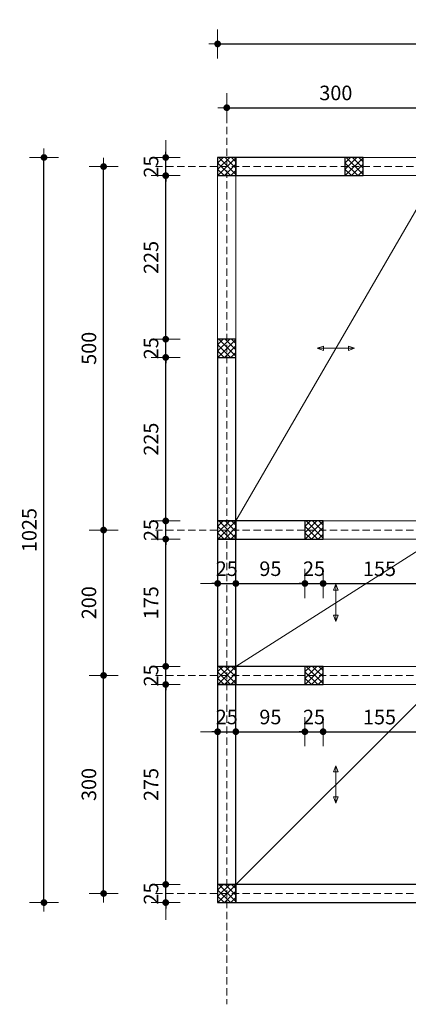
# Model space of a CAD drawing. Units: centimetres. Extents: x -1062 to 43848, y -28020 to -2513.
# Drawn here: x 32372 to 32906, y -24125 to -22771 of the extents above; entities that cross this region are included whole.
import ezdxf

# ---------------------------------------------------------------- set-up
doc = ezdxf.new("R2010")
doc.units = ezdxf.units.CM
doc.header["$MEASUREMENT"] = 0
doc.linetypes.add('DASHED', pattern=[0.75, 0.5, -0.25])
doc.layers.add('KOTE', color=1, linetype='Continuous', lineweight=9)
doc.layers.add('OSE', color=7, linetype='DASHED', lineweight=9, true_color=0xcccc00)
doc.styles.add('OZNAKE', font='CALIBRI.TTF')
doc.dimstyles.new('50', dxfattribs={"dimscale": 100, "dimtxt": 0.2, "dimasz": 0.04, "dimexe": 0, "dimexo": 0, "dimgap": 0.1, "dimtad": 1, "dimdec": 1, "dimlfac": -1, "dimrnd": 0.5, "dimzin": 12, "dimdsep": 46, "dimtxsty": 'OZNAKE', "dimblk": 'kota', "dimcen": 0.09, "dimse1": 1, "dimse2": 1, "dimclrd": 1, "dimclrt": 5, "dimadec": 0, "dimazin": 3, "dimtfac": 1, "dimtdec": 1, "dimtix": 1, "dimtmove": 2, "dimatfit": 3, "dimldrblk": 'kota', "dimfxl": 1, "dimtolj": 1, "dimtzin": 0, "dimarcsym": 0})

# ---------------------------------------------------------------- blocks, each defined once
blk = doc.blocks.new('kota')
at = {"layer": 'KOTE'}
for p, q in [((0, 5), (0, -5)), ((3.05, 0), (-5.92, 0))]:
    blk.add_line(p, q, dxfattribs=at)
at = {"layer": 'KOTE', "const_width": 1.15}
blk.add_lwpolyline([(-0.58, 0, 1), (0.58, 0, 1)], format="xyb", close=True, dxfattribs=at)
blk = doc.blocks.new('*D450')
at = {"layer": 'DEFPOINTS', "color": 0, "ltscale": 20, "transparency": 16777216}
for p in [(32656.7, -22873), (32956.7, -22873), (32956.7, -22891.7)]:
    blk.add_point(p, dxfattribs=at)
at = {"layer": 'KOTE', "color": 1, "lineweight": -2, "ltscale": 20, "transparency": 16777216}
blk.add_line((32660.7, -22891.7), (32952.7, -22891.7), dxfattribs=at)
at = {"layer": 'KOTE', "color": 1, "lineweight": -2, "ltscale": 20, "transparency": 16777216, "xscale": 4, "yscale": 4, "zscale": 4, "rotation": 180}
blk.add_blockref('kota', (32656.7, -22891.7), dxfattribs=at)
at = {"layer": 'KOTE', "color": 1, "lineweight": -2, "ltscale": 20, "transparency": 16777216, "xscale": 4, "yscale": 4, "zscale": 4}
blk.add_blockref('kota', (32956.7, -22891.7), dxfattribs=at)
at = {"layer": 'KOTE', "color": 5, "ltscale": 20, "transparency": 16777216, "insert": (32806.7, -22871.4), "char_height": 20, "attachment_point": 5, "style": 'OZNAKE'}
blk.add_mtext('\\A1;300', dxfattribs=at)
blk = doc.blocks.new('*D453')
at = {"layer": 'DEFPOINTS', "color": 0, "ltscale": 20, "transparency": 16777216}
for p in [(32487.4, -23672.7), (32558.6, -23672.7), (32558.6, -23972.7)]:
    blk.add_point(p, dxfattribs=at)
at = {"layer": 'KOTE', "color": 1, "lineweight": -2, "ltscale": 20, "transparency": 16777216}
blk.add_line((32487.4, -23968.7), (32487.4, -23676.7), dxfattribs=at)
at = {"layer": 'KOTE', "color": 1, "lineweight": -2, "ltscale": 20, "transparency": 16777216, "xscale": 4, "yscale": 4, "zscale": 4}
for p, rotation in [((32487.4, -23672.7), 90), ((32487.4, -23972.7), 270)]:
    blk.add_blockref('kota', p, dxfattribs=dict(at, rotation=rotation))
at = {"layer": 'KOTE', "color": 5, "ltscale": 20, "transparency": 16777216, "insert": (32467.2, -23822.7), "char_height": 20, "attachment_point": 5, "rotation": 90, "style": 'OZNAKE'}
blk.add_mtext('\\A1;300', dxfattribs=at)
blk = doc.blocks.new('*D454')
at = {"layer": 'DEFPOINTS', "color": 0, "ltscale": 20, "transparency": 16777216}
for p in [(32487.4, -23472.7), (32558.6, -23472.7), (32558.6, -23672.7)]:
    blk.add_point(p, dxfattribs=at)
at = {"layer": 'KOTE', "color": 1, "lineweight": -2, "ltscale": 20, "transparency": 16777216}
blk.add_line((32487.4, -23668.7), (32487.4, -23476.7), dxfattribs=at)
at = {"layer": 'KOTE', "color": 1, "lineweight": -2, "ltscale": 20, "transparency": 16777216, "xscale": 4, "yscale": 4, "zscale": 4}
for p, rotation in [((32487.4, -23472.7), 90), ((32487.4, -23672.7), 270)]:
    blk.add_blockref('kota', p, dxfattribs=dict(at, rotation=rotation))
at = {"layer": 'KOTE', "color": 5, "ltscale": 20, "transparency": 16777216, "insert": (32467.2, -23572.7), "char_height": 20, "attachment_point": 5, "rotation": 90, "style": 'OZNAKE'}
blk.add_mtext('\\A1;200', dxfattribs=at)
blk = doc.blocks.new('*D455')
at = {"layer": 'DEFPOINTS', "color": 0, "ltscale": 20, "transparency": 16777216}
for p in [(32487.4, -22972.7), (32558.6, -22972.7), (32558.6, -23472.7)]:
    blk.add_point(p, dxfattribs=at)
at = {"layer": 'KOTE', "color": 1, "lineweight": -2, "ltscale": 20, "transparency": 16777216}
blk.add_line((32487.4, -23468.7), (32487.4, -22976.7), dxfattribs=at)
at = {"layer": 'KOTE', "color": 1, "lineweight": -2, "ltscale": 20, "transparency": 16777216, "xscale": 4, "yscale": 4, "zscale": 4}
for p, rotation in [((32487.4, -22972.7), 90), ((32487.4, -23472.7), 270)]:
    blk.add_blockref('kota', p, dxfattribs=dict(at, rotation=rotation))
at = {"layer": 'KOTE', "color": 5, "ltscale": 20, "transparency": 16777216, "insert": (32467.2, -23222.7), "char_height": 20, "attachment_point": 5, "rotation": 90, "style": 'OZNAKE'}
blk.add_mtext('\\A1;500', dxfattribs=at)
blk = doc.blocks.new('*D480')
at = {"layer": 'DEFPOINTS', "color": 0, "ltscale": 20, "transparency": 16777216}
for p in [(32572.8, -23960.2), (32644.2, -23960.2), (32644.2, -23985.2)]:
    blk.add_point(p, dxfattribs=at)
at = {"layer": 'KOTE', "color": 1, "lineweight": -2, "ltscale": 20, "transparency": 16777216}
for p, q in [((32572.8, -23956.2), (32572.8, -23952.2)), ((32572.8, -23985.2), (32572.8, -23960.2)), ((32572.8, -23989.2), (32572.8, -23993.2))]:
    blk.add_line(p, q, dxfattribs=at)
at = {"layer": 'KOTE', "color": 1, "lineweight": -2, "ltscale": 20, "transparency": 16777216, "xscale": 4, "yscale": 4, "zscale": 4}
for p, rotation in [((32572.8, -23960.2), 270), ((32572.8, -23985.2), 90)]:
    blk.add_blockref('kota', p, dxfattribs=dict(at, rotation=rotation))
at = {"layer": 'KOTE', "color": 5, "ltscale": 20, "transparency": 16777216, "insert": (32552.6, -23972.7), "char_height": 20, "attachment_point": 5, "rotation": 90, "style": 'OZNAKE'}
blk.add_mtext('\\A1;25', dxfattribs=at)
blk = doc.blocks.new('*D481')
at = {"layer": 'DEFPOINTS', "color": 0, "ltscale": 20, "transparency": 16777216}
for p in [(32572.8, -23685.2), (32644.2, -23685.2), (32644.2, -23960.2)]:
    blk.add_point(p, dxfattribs=at)
at = {"layer": 'KOTE', "color": 1, "lineweight": -2, "ltscale": 20, "transparency": 16777216}
blk.add_line((32572.8, -23956.2), (32572.8, -23689.2), dxfattribs=at)
at = {"layer": 'KOTE', "color": 1, "lineweight": -2, "ltscale": 20, "transparency": 16777216, "xscale": 4, "yscale": 4, "zscale": 4}
for p, rotation in [((32572.8, -23685.2), 90), ((32572.8, -23960.2), 270)]:
    blk.add_blockref('kota', p, dxfattribs=dict(at, rotation=rotation))
at = {"layer": 'KOTE', "color": 5, "ltscale": 20, "transparency": 16777216, "insert": (32552.6, -23822.7), "char_height": 20, "attachment_point": 5, "rotation": 90, "style": 'OZNAKE'}
blk.add_mtext('\\A1;275', dxfattribs=at)
blk = doc.blocks.new('*D482')
at = {"layer": 'DEFPOINTS', "color": 0, "ltscale": 20, "transparency": 16777216}
for p in [(32572.8, -23660.2), (32644.2, -23660.2), (32644.2, -23685.2)]:
    blk.add_point(p, dxfattribs=at)
at = {"layer": 'KOTE', "color": 1, "lineweight": -2, "ltscale": 20, "transparency": 16777216}
for p, q in [((32572.8, -23656.2), (32572.8, -23652.2)), ((32572.8, -23685.2), (32572.8, -23660.2)), ((32572.8, -23689.2), (32572.8, -23693.2))]:
    blk.add_line(p, q, dxfattribs=at)
at = {"layer": 'KOTE', "color": 1, "lineweight": -2, "ltscale": 20, "transparency": 16777216, "xscale": 4, "yscale": 4, "zscale": 4}
for p, rotation in [((32572.8, -23660.2), 270), ((32572.8, -23685.2), 90)]:
    blk.add_blockref('kota', p, dxfattribs=dict(at, rotation=rotation))
at = {"layer": 'KOTE', "color": 5, "ltscale": 20, "transparency": 16777216, "insert": (32552.6, -23672.7), "char_height": 20, "attachment_point": 5, "rotation": 90, "style": 'OZNAKE'}
blk.add_mtext('\\A1;25', dxfattribs=at)
blk = doc.blocks.new('*D483')
at = {"layer": 'DEFPOINTS', "color": 0, "ltscale": 20, "transparency": 16777216}
for p in [(32572.8, -23485.2), (32644.2, -23485.2), (32644.2, -23660.2)]:
    blk.add_point(p, dxfattribs=at)
at = {"layer": 'KOTE', "color": 1, "lineweight": -2, "ltscale": 20, "transparency": 16777216}
blk.add_line((32572.8, -23656.2), (32572.8, -23489.2), dxfattribs=at)
at = {"layer": 'KOTE', "color": 1, "lineweight": -2, "ltscale": 20, "transparency": 16777216, "xscale": 4, "yscale": 4, "zscale": 4}
for p, rotation in [((32572.8, -23485.2), 90), ((32572.8, -23660.2), 270)]:
    blk.add_blockref('kota', p, dxfattribs=dict(at, rotation=rotation))
at = {"layer": 'KOTE', "color": 5, "ltscale": 20, "transparency": 16777216, "insert": (32552.6, -23572.7), "char_height": 20, "attachment_point": 5, "rotation": 90, "style": 'OZNAKE'}
blk.add_mtext('\\A1;175', dxfattribs=at)
blk = doc.blocks.new('*D484')
at = {"layer": 'DEFPOINTS', "color": 0, "ltscale": 20, "transparency": 16777216}
for p in [(32572.8, -23460.2), (32644.2, -23460.2), (32644.2, -23485.2)]:
    blk.add_point(p, dxfattribs=at)
at = {"layer": 'KOTE', "color": 1, "lineweight": -2, "ltscale": 20, "transparency": 16777216}
for p, q in [((32572.8, -23456.2), (32572.8, -23452.2)), ((32572.8, -23485.2), (32572.8, -23460.2)), ((32572.8, -23489.2), (32572.8, -23493.2))]:
    blk.add_line(p, q, dxfattribs=at)
at = {"layer": 'KOTE', "color": 1, "lineweight": -2, "ltscale": 20, "transparency": 16777216, "xscale": 4, "yscale": 4, "zscale": 4}
for p, rotation in [((32572.8, -23460.2), 270), ((32572.8, -23485.2), 90)]:
    blk.add_blockref('kota', p, dxfattribs=dict(at, rotation=rotation))
at = {"layer": 'KOTE', "color": 5, "ltscale": 20, "transparency": 16777216, "insert": (32552.6, -23472.7), "char_height": 20, "attachment_point": 5, "rotation": 90, "style": 'OZNAKE'}
blk.add_mtext('\\A1;25', dxfattribs=at)
blk = doc.blocks.new('*D485')
at = {"layer": 'DEFPOINTS', "color": 0, "ltscale": 20, "transparency": 16777216}
for p in [(32572.8, -23235.2), (32644.2, -23235.2), (32644.2, -23460.2)]:
    blk.add_point(p, dxfattribs=at)
at = {"layer": 'KOTE', "color": 1, "lineweight": -2, "ltscale": 20, "transparency": 16777216}
blk.add_line((32572.8, -23456.2), (32572.8, -23239.2), dxfattribs=at)
at = {"layer": 'KOTE', "color": 1, "lineweight": -2, "ltscale": 20, "transparency": 16777216, "xscale": 4, "yscale": 4, "zscale": 4}
for p, rotation in [((32572.8, -23235.2), 90), ((32572.8, -23460.2), 270)]:
    blk.add_blockref('kota', p, dxfattribs=dict(at, rotation=rotation))
at = {"layer": 'KOTE', "color": 5, "ltscale": 20, "transparency": 16777216, "insert": (32552.6, -23347.7), "char_height": 20, "attachment_point": 5, "rotation": 90, "style": 'OZNAKE'}
blk.add_mtext('\\A1;225', dxfattribs=at)
blk = doc.blocks.new('*D486')
at = {"layer": 'DEFPOINTS', "color": 0, "ltscale": 20, "transparency": 16777216}
for p in [(32572.8, -23210.2), (32644.2, -23210.2), (32644.2, -23235.2)]:
    blk.add_point(p, dxfattribs=at)
at = {"layer": 'KOTE', "color": 1, "lineweight": -2, "ltscale": 20, "transparency": 16777216}
for p, q in [((32572.8, -23206.2), (32572.8, -23202.2)), ((32572.8, -23235.2), (32572.8, -23210.2)), ((32572.8, -23239.2), (32572.8, -23243.2))]:
    blk.add_line(p, q, dxfattribs=at)
at = {"layer": 'KOTE', "color": 1, "lineweight": -2, "ltscale": 20, "transparency": 16777216, "xscale": 4, "yscale": 4, "zscale": 4}
for p, rotation in [((32572.8, -23210.2), 270), ((32572.8, -23235.2), 90)]:
    blk.add_blockref('kota', p, dxfattribs=dict(at, rotation=rotation))
at = {"layer": 'KOTE', "color": 5, "ltscale": 20, "transparency": 16777216, "insert": (32552.6, -23222.7), "char_height": 20, "attachment_point": 5, "rotation": 90, "style": 'OZNAKE'}
blk.add_mtext('\\A1;25', dxfattribs=at)
blk = doc.blocks.new('*D487')
at = {"layer": 'DEFPOINTS', "color": 0, "ltscale": 20, "transparency": 16777216}
for p in [(32572.8, -22985.2), (32644.2, -22985.2), (32644.2, -23210.2)]:
    blk.add_point(p, dxfattribs=at)
at = {"layer": 'KOTE', "color": 1, "lineweight": -2, "ltscale": 20, "transparency": 16777216}
blk.add_line((32572.8, -23206.2), (32572.8, -22989.2), dxfattribs=at)
at = {"layer": 'KOTE', "color": 1, "lineweight": -2, "ltscale": 20, "transparency": 16777216, "xscale": 4, "yscale": 4, "zscale": 4}
for p, rotation in [((32572.8, -22985.2), 90), ((32572.8, -23210.2), 270)]:
    blk.add_blockref('kota', p, dxfattribs=dict(at, rotation=rotation))
at = {"layer": 'KOTE', "color": 5, "ltscale": 20, "transparency": 16777216, "insert": (32552.6, -23097.7), "char_height": 20, "attachment_point": 5, "rotation": 90, "style": 'OZNAKE'}
blk.add_mtext('\\A1;225', dxfattribs=at)
blk = doc.blocks.new('*D488')
at = {"layer": 'DEFPOINTS', "color": 0, "ltscale": 20, "transparency": 16777216}
for p in [(32572.8, -22960.2), (32644.2, -22960.2), (32644.2, -22985.2)]:
    blk.add_point(p, dxfattribs=at)
at = {"layer": 'KOTE', "color": 1, "lineweight": -2, "ltscale": 20, "transparency": 16777216}
for p, q in [((32572.8, -22956.2), (32572.8, -22952.2)), ((32572.8, -22985.2), (32572.8, -22960.2)), ((32572.8, -22989.2), (32572.8, -22993.2))]:
    blk.add_line(p, q, dxfattribs=at)
at = {"layer": 'KOTE', "color": 1, "lineweight": -2, "ltscale": 20, "transparency": 16777216, "xscale": 4, "yscale": 4, "zscale": 4}
for p, rotation in [((32572.8, -22960.2), 270), ((32572.8, -22985.2), 90)]:
    blk.add_blockref('kota', p, dxfattribs=dict(at, rotation=rotation))
at = {"layer": 'KOTE', "color": 5, "ltscale": 20, "transparency": 16777216, "insert": (32552.6, -22972.7), "char_height": 20, "attachment_point": 5, "rotation": 90, "style": 'OZNAKE'}
blk.add_mtext('\\A1;25', dxfattribs=at)
blk = doc.blocks.new('*D516')
at = {"layer": 'DEFPOINTS', "color": 0, "ltscale": 20, "transparency": 16777216}
for p in [(32644.2, -23485.2), (32669.2, -23485.2), (32669.2, -23546.2)]:
    blk.add_point(p, dxfattribs=at)
at = {"layer": 'KOTE', "color": 1, "lineweight": -2, "ltscale": 20, "transparency": 16777216}
for p, q in [((32640.2, -23546.2), (32636.2, -23546.2)), ((32644.2, -23546.2), (32669.2, -23546.2)), ((32673.2, -23546.2), (32677.2, -23546.2))]:
    blk.add_line(p, q, dxfattribs=at)
at = {"layer": 'KOTE', "color": 1, "lineweight": -2, "ltscale": 20, "transparency": 16777216, "xscale": 4, "yscale": 4, "zscale": 4}
blk.add_blockref('kota', (32644.2, -23546.2), dxfattribs=at)
at = {"layer": 'KOTE', "color": 1, "lineweight": -2, "ltscale": 20, "transparency": 16777216, "xscale": 4, "yscale": 4, "zscale": 4, "rotation": 180}
blk.add_blockref('kota', (32669.2, -23546.2), dxfattribs=at)
at = {"layer": 'KOTE', "color": 5, "ltscale": 20, "transparency": 16777216, "insert": (32656.7, -23525.9), "char_height": 20, "attachment_point": 5, "style": 'OZNAKE'}
blk.add_mtext('\\A1;25', dxfattribs=at)
blk = doc.blocks.new('*D517')
at = {"layer": 'DEFPOINTS', "color": 0, "ltscale": 20, "transparency": 16777216}
for p in [(32669.2, -23485.2), (32764.2, -23485.2), (32764.2, -23546.2)]:
    blk.add_point(p, dxfattribs=at)
at = {"layer": 'KOTE', "color": 1, "lineweight": -2, "ltscale": 20, "transparency": 16777216}
blk.add_line((32673.2, -23546.2), (32760.2, -23546.2), dxfattribs=at)
at = {"layer": 'KOTE', "color": 1, "lineweight": -2, "ltscale": 20, "transparency": 16777216, "xscale": 4, "yscale": 4, "zscale": 4, "rotation": 180}
blk.add_blockref('kota', (32669.2, -23546.2), dxfattribs=at)
at = {"layer": 'KOTE', "color": 1, "lineweight": -2, "ltscale": 20, "transparency": 16777216, "xscale": 4, "yscale": 4, "zscale": 4}
blk.add_blockref('kota', (32764.2, -23546.2), dxfattribs=at)
at = {"layer": 'KOTE', "color": 5, "ltscale": 20, "transparency": 16777216, "insert": (32716.7, -23525.9), "char_height": 20, "attachment_point": 5, "style": 'OZNAKE'}
blk.add_mtext('\\A1;95', dxfattribs=at)
blk = doc.blocks.new('*D518')
at = {"layer": 'DEFPOINTS', "color": 0, "ltscale": 20, "transparency": 16777216}
for p in [(32764.2, -23485.2), (32789.2, -23485.2), (32789.2, -23546.2)]:
    blk.add_point(p, dxfattribs=at)
at = {"layer": 'KOTE', "color": 1, "lineweight": -2, "ltscale": 20, "transparency": 16777216}
for p, q in [((32760.2, -23546.2), (32756.2, -23546.2)), ((32764.2, -23546.2), (32789.2, -23546.2)), ((32793.2, -23546.2), (32797.2, -23546.2))]:
    blk.add_line(p, q, dxfattribs=at)
at = {"layer": 'KOTE', "color": 1, "lineweight": -2, "ltscale": 20, "transparency": 16777216, "xscale": 4, "yscale": 4, "zscale": 4}
blk.add_blockref('kota', (32764.2, -23546.2), dxfattribs=at)
at = {"layer": 'KOTE', "color": 1, "lineweight": -2, "ltscale": 20, "transparency": 16777216, "xscale": 4, "yscale": 4, "zscale": 4, "rotation": 180}
blk.add_blockref('kota', (32789.2, -23546.2), dxfattribs=at)
at = {"layer": 'KOTE', "color": 5, "ltscale": 20, "transparency": 16777216, "insert": (32776.7, -23525.9), "char_height": 20, "attachment_point": 5, "style": 'OZNAKE'}
blk.add_mtext('\\A1;25', dxfattribs=at)
blk = doc.blocks.new('*D519')
at = {"layer": 'DEFPOINTS', "color": 0, "ltscale": 20, "transparency": 16777216}
for p in [(32789.2, -23485.2), (32944.2, -23485.2), (32944.2, -23546.2)]:
    blk.add_point(p, dxfattribs=at)
at = {"layer": 'KOTE', "color": 1, "lineweight": -2, "ltscale": 20, "transparency": 16777216}
blk.add_line((32793.2, -23546.2), (32940.2, -23546.2), dxfattribs=at)
at = {"layer": 'KOTE', "color": 1, "lineweight": -2, "ltscale": 20, "transparency": 16777216, "xscale": 4, "yscale": 4, "zscale": 4, "rotation": 180}
blk.add_blockref('kota', (32789.2, -23546.2), dxfattribs=at)
at = {"layer": 'KOTE', "color": 1, "lineweight": -2, "ltscale": 20, "transparency": 16777216, "xscale": 4, "yscale": 4, "zscale": 4}
blk.add_blockref('kota', (32944.2, -23546.2), dxfattribs=at)
at = {"layer": 'KOTE', "color": 5, "ltscale": 20, "transparency": 16777216, "insert": (32866.7, -23526), "char_height": 20, "attachment_point": 5, "style": 'OZNAKE'}
blk.add_mtext('\\A1;155', dxfattribs=at)
blk = doc.blocks.new('*D527')
at = {"layer": 'DEFPOINTS', "color": 0, "ltscale": 20, "transparency": 16777216}
for p in [(32644.2, -23685.2), (32669.2, -23685.2), (32669.2, -23750.1)]:
    blk.add_point(p, dxfattribs=at)
at = {"layer": 'KOTE', "color": 1, "lineweight": -2, "ltscale": 20, "transparency": 16777216}
for p, q in [((32640.2, -23750.1), (32636.2, -23750.1)), ((32644.2, -23750.1), (32669.2, -23750.1)), ((32673.2, -23750.1), (32677.2, -23750.1))]:
    blk.add_line(p, q, dxfattribs=at)
at = {"layer": 'KOTE', "color": 1, "lineweight": -2, "ltscale": 20, "transparency": 16777216, "xscale": 4, "yscale": 4, "zscale": 4}
blk.add_blockref('kota', (32644.2, -23750.1), dxfattribs=at)
at = {"layer": 'KOTE', "color": 1, "lineweight": -2, "ltscale": 20, "transparency": 16777216, "xscale": 4, "yscale": 4, "zscale": 4, "rotation": 180}
blk.add_blockref('kota', (32669.2, -23750.1), dxfattribs=at)
at = {"layer": 'KOTE', "color": 5, "ltscale": 20, "transparency": 16777216, "insert": (32656.7, -23729.9), "char_height": 20, "attachment_point": 5, "style": 'OZNAKE'}
blk.add_mtext('\\A1;25', dxfattribs=at)
blk = doc.blocks.new('*D528')
at = {"layer": 'DEFPOINTS', "color": 0, "ltscale": 20, "transparency": 16777216}
for p in [(32669.2, -23685.2), (32764.2, -23685.2), (32764.2, -23750.1)]:
    blk.add_point(p, dxfattribs=at)
at = {"layer": 'KOTE', "color": 1, "lineweight": -2, "ltscale": 20, "transparency": 16777216}
blk.add_line((32673.2, -23750.1), (32760.2, -23750.1), dxfattribs=at)
at = {"layer": 'KOTE', "color": 1, "lineweight": -2, "ltscale": 20, "transparency": 16777216, "xscale": 4, "yscale": 4, "zscale": 4, "rotation": 180}
blk.add_blockref('kota', (32669.2, -23750.1), dxfattribs=at)
at = {"layer": 'KOTE', "color": 1, "lineweight": -2, "ltscale": 20, "transparency": 16777216, "xscale": 4, "yscale": 4, "zscale": 4}
blk.add_blockref('kota', (32764.2, -23750.1), dxfattribs=at)
at = {"layer": 'KOTE', "color": 5, "ltscale": 20, "transparency": 16777216, "insert": (32716.7, -23729.9), "char_height": 20, "attachment_point": 5, "style": 'OZNAKE'}
blk.add_mtext('\\A1;95', dxfattribs=at)
blk = doc.blocks.new('*D529')
at = {"layer": 'DEFPOINTS', "color": 0, "ltscale": 20, "transparency": 16777216}
for p in [(32764.2, -23685.2), (32789.2, -23685.2), (32789.2, -23750.1)]:
    blk.add_point(p, dxfattribs=at)
at = {"layer": 'KOTE', "color": 1, "lineweight": -2, "ltscale": 20, "transparency": 16777216}
for p, q in [((32760.2, -23750.1), (32756.2, -23750.1)), ((32764.2, -23750.1), (32789.2, -23750.1)), ((32793.2, -23750.1), (32797.2, -23750.1))]:
    blk.add_line(p, q, dxfattribs=at)
at = {"layer": 'KOTE', "color": 1, "lineweight": -2, "ltscale": 20, "transparency": 16777216, "xscale": 4, "yscale": 4, "zscale": 4}
blk.add_blockref('kota', (32764.2, -23750.1), dxfattribs=at)
at = {"layer": 'KOTE', "color": 1, "lineweight": -2, "ltscale": 20, "transparency": 16777216, "xscale": 4, "yscale": 4, "zscale": 4, "rotation": 180}
blk.add_blockref('kota', (32789.2, -23750.1), dxfattribs=at)
at = {"layer": 'KOTE', "color": 5, "ltscale": 20, "transparency": 16777216, "insert": (32776.7, -23729.9), "char_height": 20, "attachment_point": 5, "style": 'OZNAKE'}
blk.add_mtext('\\A1;25', dxfattribs=at)
blk = doc.blocks.new('*D530')
at = {"layer": 'DEFPOINTS', "color": 0, "ltscale": 20, "transparency": 16777216}
for p in [(32789.2, -23685.2), (32944.2, -23685.2), (32944.2, -23750.1)]:
    blk.add_point(p, dxfattribs=at)
at = {"layer": 'KOTE', "color": 1, "lineweight": -2, "ltscale": 20, "transparency": 16777216}
blk.add_line((32793.2, -23750.1), (32940.2, -23750.1), dxfattribs=at)
at = {"layer": 'KOTE', "color": 1, "lineweight": -2, "ltscale": 20, "transparency": 16777216, "xscale": 4, "yscale": 4, "zscale": 4, "rotation": 180}
blk.add_blockref('kota', (32789.2, -23750.1), dxfattribs=at)
at = {"layer": 'KOTE', "color": 1, "lineweight": -2, "ltscale": 20, "transparency": 16777216, "xscale": 4, "yscale": 4, "zscale": 4}
blk.add_blockref('kota', (32944.2, -23750.1), dxfattribs=at)
at = {"layer": 'KOTE', "color": 5, "ltscale": 20, "transparency": 16777216, "insert": (32866.7, -23730), "char_height": 20, "attachment_point": 5, "style": 'OZNAKE'}
blk.add_mtext('\\A1;155', dxfattribs=at)
blk = doc.blocks.new('*D736')
at = {"layer": 'DEFPOINTS', "color": 0, "ltscale": 20, "transparency": 16777216}
for p in [(33669.2, -22804), (32644.2, -22960.2), (33669.2, -22960.2)]:
    blk.add_point(p, dxfattribs=at)
at = {"layer": 'KOTE', "color": 1, "lineweight": -2, "ltscale": 20, "transparency": 16777216}
blk.add_line((32648.2, -22804), (33665.2, -22804), dxfattribs=at)
at = {"layer": 'KOTE', "color": 1, "lineweight": -2, "ltscale": 20, "transparency": 16777216, "xscale": 4, "yscale": 4, "zscale": 4, "rotation": 180}
blk.add_blockref('kota', (32644.2, -22804), dxfattribs=at)
at = {"layer": 'KOTE', "color": 1, "lineweight": -2, "ltscale": 20, "transparency": 16777216, "xscale": 4, "yscale": 4, "zscale": 4}
blk.add_blockref('kota', (33669.2, -22804), dxfattribs=at)
at = {"layer": 'KOTE', "color": 5, "ltscale": 20, "transparency": 16777216, "insert": (33156.7, -22783.8), "char_height": 20, "attachment_point": 5, "style": 'OZNAKE'}
blk.add_mtext('\\A1;1025', dxfattribs=at)
blk = doc.blocks.new('*D737')
at = {"layer": 'DEFPOINTS', "color": 0, "ltscale": 20, "transparency": 16777216}
for p in [(32405.4, -22960.2), (32644.2, -22960.2), (32644.2, -23985.2)]:
    blk.add_point(p, dxfattribs=at)
at = {"layer": 'KOTE', "color": 1, "lineweight": -2, "ltscale": 20, "transparency": 16777216}
blk.add_line((32405.4, -23981.2), (32405.4, -22964.2), dxfattribs=at)
at = {"layer": 'KOTE', "color": 1, "lineweight": -2, "ltscale": 20, "transparency": 16777216, "xscale": 4, "yscale": 4, "zscale": 4}
for p, rotation in [((32405.4, -22960.2), 90), ((32405.4, -23985.2), 270)]:
    blk.add_blockref('kota', p, dxfattribs=dict(at, rotation=rotation))
at = {"layer": 'KOTE', "color": 5, "ltscale": 20, "transparency": 16777216, "insert": (32385.2, -23472.7), "char_height": 20, "attachment_point": 5, "rotation": 90, "style": 'OZNAKE'}
blk.add_mtext('\\A1;1025', dxfattribs=at)

msp = doc.modelspace()

# ---------------------------------------------------------------- hatches: boundary and pattern name
at = {"layer": 'KOTE', "ltscale": 20}
h = msp.add_hatch(dxfattribs=at)
h.set_pattern_fill('ANSI37', color=8, scale=50)
h.set_pattern_definition([(45, (661.0666, 4e-12), (-4.4194174, 4.4194174), []), (135, (661.0666, 4e-12), (-4.4194174, -4.4194174), [])])
h.paths.add_polyline_path([(32669.21, -22960.19), (32644.21, -22960.19), (32644.21, -22985.19), (32669.21, -22985.19)])
h = msp.add_hatch(dxfattribs=at)
h.set_pattern_fill('ANSI37', color=8, scale=50)
h.set_pattern_definition([(45, (836.0666, 4e-12), (-4.4194174, 4.4194174), []), (135, (836.0666, 4e-12), (-4.4194174, -4.4194174), [])])
h.paths.add_polyline_path([(32844.21, -22960.19), (32819.21, -22960.19), (32819.21, -22985.19), (32844.21, -22985.19)])
h = msp.add_hatch(dxfattribs=at)
h.set_pattern_fill('ANSI37', color=8, scale=50)
h.set_pattern_definition([(45, (661.0666, -250), (-4.4194174, 4.4194174), []), (135, (661.0666, -250), (-4.4194174, -4.4194174), [])])
h.paths.add_polyline_path([(32669.21, -23210.19), (32644.21, -23210.19), (32644.21, -23235.19), (32669.21, -23235.19)])
h = msp.add_hatch(dxfattribs=at)
h.set_pattern_fill('ANSI37', color=8, scale=50)
h.set_pattern_definition([(45, (661.0666, -500), (-4.4194174, 4.4194174), []), (135, (661.0666, -500), (-4.4194174, -4.4194174), [])])
h.paths.add_polyline_path([(32669.21, -23460.19), (32644.21, -23460.19), (32644.21, -23485.19), (32669.21, -23485.19)])
h = msp.add_hatch(dxfattribs=at)
h.set_pattern_fill('ANSI37', color=8, scale=50)
h.set_pattern_definition([(45, (781.0666, -500), (-4.4194174, 4.4194174), []), (135, (781.0666, -500), (-4.4194174, -4.4194174), [])])
h.paths.add_polyline_path([(32789.21, -23460.19), (32764.21, -23460.19), (32764.21, -23485.19), (32789.21, -23485.19)])
h = msp.add_hatch(dxfattribs=at)
h.set_pattern_fill('ANSI37', color=8, scale=50)
h.set_pattern_definition([(45, (661.0666, -700), (-4.4194174, 4.4194174), []), (135, (661.0666, -700), (-4.4194174, -4.4194174), [])])
h.paths.add_polyline_path([(32669.21, -23660.19), (32644.21, -23660.19), (32644.21, -23685.19), (32669.21, -23685.19)])
h = msp.add_hatch(dxfattribs=at)
h.set_pattern_fill('ANSI37', color=8, scale=50)
h.set_pattern_definition([(45, (781.0666, -700), (-4.4194174, 4.4194174), []), (135, (781.0666, -700), (-4.4194174, -4.4194174), [])])
h.paths.add_polyline_path([(32789.21, -23660.19), (32764.21, -23660.19), (32764.21, -23685.19), (32789.21, -23685.19)])
h = msp.add_hatch(dxfattribs=at)
h.set_pattern_fill('ANSI37', color=8, scale=50)
h.set_pattern_definition([(45, (661.0666, -1000), (-4.4194174, 4.4194174), []), (135, (661.0666, -1000), (-4.4194174, -4.4194174), [])])
h.paths.add_polyline_path([(32669.21, -23960.19), (32644.21, -23960.19), (32644.21, -23985.19), (32669.21, -23985.19)])

# ---------------------------------------------------------------- linework, layer by layer
for p, q in [((32644.21, -22972.69), (32644.21, -22960.19)), ((32644.21, -22960.19), (33656.71, -22960.19)), ((32644.21, -23985.19), (32644.21, -22960.19)), ((32669.21, -23985.19), (32669.21, -22960.19)), ((32819.21, -22972.69), (32819.21, -22960.19)), ((32644.21, -22985.19), (33656.71, -22985.19)), ((32669.21, -23460.19), (32944.21, -22985.19)), ((32644.21, -23222.69), (32644.21, -23210.19)), ((32781.05, -23222.69), (32789.53, -23219.53)), ((32832.38, -23222.69), (32781.05, -23222.69)), ((32781.05, -23222.69), (32789.53, -23225.85)), ((32789.53, -23219.53), (32789.53, -23222.69)), ((32789.53, -23225.85), (32789.53, -23222.69)), ((32832.38, -23222.69), (32823.9, -23219.53)), ((32823.9, -23219.53), (32823.9, -23222.69)), ((32832.38, -23222.69), (32823.9, -23225.85)), ((32823.9, -23225.85), (32823.9, -23222.69)), ((32644.21, -23460.19), (33669.21, -23460.19)), ((32644.21, -23485.19), (33669.21, -23485.19)), ((32669.21, -23660.19), (32944.21, -23485.19)), ((32806.71, -23547.02), (32803.55, -23555.5)), ((32806.71, -23547.02), (32806.71, -23598.35)), ((32806.71, -23547.02), (32809.87, -23555.5)), ((32803.55, -23555.5), (32806.71, -23555.5)), ((32809.87, -23555.5), (32806.71, -23555.5)), ((32806.71, -23598.35), (32803.55, -23589.87)), ((32803.55, -23589.87), (32806.71, -23589.87)), ((32806.71, -23598.35), (32809.87, -23589.87)), ((32809.87, -23589.87), (32806.71, -23589.87)), ((32644.21, -23660.19), (33669.21, -23660.19)), ((32644.21, -23685.19), (33669.21, -23685.19)), ((32669.21, -23960.19), (32944.21, -23685.19)), ((32806.71, -23797.02), (32803.55, -23805.5)), ((32806.71, -23797.02), (32806.71, -23848.35)), ((32806.71, -23797.02), (32809.87, -23805.5)), ((32803.55, -23805.5), (32806.71, -23805.5)), ((32809.87, -23805.5), (32806.71, -23805.5)), ((32806.71, -23848.35), (32803.55, -23839.87)), ((32803.55, -23839.87), (32806.71, -23839.87)), ((32806.71, -23848.35), (32809.87, -23839.87)), ((32809.87, -23839.87), (32806.71, -23839.87)), ((33669.21, -23960.19), (32656.71, -23960.19)), ((32656.71, -23985.19), (32644.21, -23985.19)), ((33669.21, -23985.19), (32656.71, -23985.19))]:
    msp.add_line(p, q, dxfattribs=at)
at = {"layer": 'KOTE', "color": 7, "ltscale": 20}
for points in [[(32644.21, -22985.19), (32669.21, -22985.19), (32669.21, -22960.19), (32644.21, -22960.19)], [(32819.21, -22985.19), (32844.21, -22985.19), (32844.21, -22960.19), (32819.21, -22960.19)], [(32644.21, -23235.19), (32669.21, -23235.19), (32669.21, -23210.19), (32644.21, -23210.19)], [(32644.21, -23485.19), (32669.21, -23485.19), (32669.21, -23460.19), (32644.21, -23460.19)], [(32764.21, -23485.19), (32789.21, -23485.19), (32789.21, -23460.19), (32764.21, -23460.19)], [(32644.21, -23685.19), (32669.21, -23685.19), (32669.21, -23660.19), (32644.21, -23660.19)], [(32764.21, -23685.19), (32789.21, -23685.19), (32789.21, -23660.19), (32764.21, -23660.19)], [(32644.21, -23985.19), (32669.21, -23985.19), (32669.21, -23960.19), (32644.21, -23960.19)]]:
    msp.add_lwpolyline(points, close=True, dxfattribs=at)
at = {"layer": 'KOTE', "color": 7, "lineweight": 30, "ltscale": 20}
for points in [[(32644.21, -22985.19), (32669.21, -22985.19), (32669.21, -22960.19), (32644.21, -22960.19)], [(32669.21, -22985.19), (32844.21, -22985.19), (32844.21, -22960.19), (32669.21, -22960.19)], [(32819.21, -22985.19), (32844.21, -22985.19), (32844.21, -22960.19), (32819.21, -22960.19)], [(32644.21, -23460.19), (32669.21, -23460.19), (32669.21, -23210.19), (32644.21, -23210.19)], [(32644.21, -23235.19), (32669.21, -23235.19), (32669.21, -23210.19), (32644.21, -23210.19)], [(32644.21, -23485.19), (32669.21, -23485.19), (32669.21, -23460.19), (32644.21, -23460.19)], [(32669.21, -23485.19), (32789.21, -23485.19), (32789.21, -23460.19), (32669.21, -23460.19)], [(32764.21, -23485.19), (32789.21, -23485.19), (32789.21, -23460.19), (32764.21, -23460.19)], [(32644.21, -23660.19), (32669.21, -23660.19), (32669.21, -23485.19), (32644.21, -23485.19)], [(32644.21, -23685.19), (32669.21, -23685.19), (32669.21, -23660.19), (32644.21, -23660.19)], [(32669.21, -23685.19), (32789.21, -23685.19), (32789.21, -23660.19), (32669.21, -23660.19)], [(32764.21, -23685.19), (32789.21, -23685.19), (32789.21, -23660.19), (32764.21, -23660.19)], [(32644.21, -23960.19), (32669.21, -23960.19), (32669.21, -23685.19), (32644.21, -23685.19)], [(32644.21, -23985.19), (32669.21, -23985.19), (32669.21, -23960.19), (32644.21, -23960.19)], [(32669.21, -23985.19), (32944.21, -23985.19), (32944.21, -23960.19), (32669.21, -23960.19)]]:
    msp.add_lwpolyline(points, close=True, dxfattribs=at)
at = {"layer": 'OSE', "ltscale": 20}
for p, q in [((32656.71, -22873), (32656.71, -24125.11)), ((32558.57, -22972.69), (33792.61, -22972.69)), ((32558.57, -23472.69), (33792.61, -23472.69)), ((32558.57, -23672.69), (33792.61, -23672.69)), ((32558.57, -23972.69), (33792.61, -23972.69))]:
    msp.add_line(p, q, dxfattribs=at)

# ---------------------------------------------------------------- dimensions: what is measured, and where the dimension line sits
at = {"layer": 'KOTE', "ltscale": 20}
for base, p1, p2, picture, middle in [((33669.21, -22804.02), (32644.21, -22960.19), (33669.21, -22960.19), '*D736', (33156.71, -22783.77)), ((32669.21, -23546.16), (32644.21, -23485.19), (32669.21, -23485.19), '*D516', (32656.71, -23525.91)), ((32764.21, -23546.16), (32669.21, -23485.19), (32764.21, -23485.19), '*D517', (32716.71, -23525.91)), ((32789.21, -23546.16), (32764.21, -23485.19), (32789.21, -23485.19), '*D518', (32776.71, -23525.91)), ((32944.21, -23546.16), (32789.21, -23485.19), (32944.21, -23485.19), '*D519', (32866.71, -23525.99)), ((32669.21, -23750.14), (32644.21, -23685.19), (32669.21, -23685.19), '*D527', (32656.71, -23729.9)), ((32764.21, -23750.14), (32669.21, -23685.19), (32764.21, -23685.19), '*D528', (32716.71, -23729.9)), ((32789.21, -23750.14), (32764.21, -23685.19), (32789.21, -23685.19), '*D529', (32776.71, -23729.9)), ((32944.21, -23750.14), (32789.21, -23685.19), (32944.21, -23685.19), '*D530', (32866.71, -23729.97))]:
    dim = msp.add_linear_dim(base=base, p1=p1, p2=p2, dimstyle='50', dxfattribs=at)
    dim.commit()
    dim.dimension.update_dxf_attribs({"geometry": picture, "text_midpoint": middle})
dim = msp.add_linear_dim(base=(32956.71, -22891.68), p1=(32656.71, -22873), p2=(32956.71, -22873), dimstyle='50', override={"dimscale": 100}, dxfattribs=at)
dim.commit()
dim.dimension.update_dxf_attribs({"geometry": '*D450', "text_midpoint": (32806.71, -22871.43)})
for base, p1, p2, picture, middle in [((32572.82, -22960.19), (32644.21, -22985.19), (32644.21, -22960.19), '*D488', (32552.57, -22972.69)), ((32405.41, -22960.19), (32644.21, -23985.19), (32644.21, -22960.19), '*D737', (32385.16, -23472.69)), ((32572.82, -22985.19), (32644.21, -23210.19), (32644.21, -22985.19), '*D487', (32552.57, -23097.69)), ((32572.82, -23210.19), (32644.21, -23235.19), (32644.21, -23210.19), '*D486', (32552.57, -23222.69)), ((32572.82, -23235.19), (32644.21, -23460.19), (32644.21, -23235.19), '*D485', (32552.57, -23347.69)), ((32572.82, -23460.19), (32644.21, -23485.19), (32644.21, -23460.19), '*D484', (32552.57, -23472.69)), ((32572.82, -23485.19), (32644.21, -23660.19), (32644.21, -23485.19), '*D483', (32552.65, -23572.69)), ((32572.82, -23660.19), (32644.21, -23685.19), (32644.21, -23660.19), '*D482', (32552.57, -23672.69)), ((32572.82, -23685.19), (32644.21, -23960.19), (32644.21, -23685.19), '*D481', (32552.57, -23822.69)), ((32572.82, -23960.19), (32644.21, -23985.19), (32644.21, -23960.19), '*D480', (32552.57, -23972.69))]:
    dim = msp.add_linear_dim(base=base, p1=p1, p2=p2, angle=90, dimstyle='50', dxfattribs=at)
    dim.commit()
    dim.dimension.update_dxf_attribs({"geometry": picture, "text_midpoint": middle})
for base, p1, p2, picture, middle in [((32487.42, -22972.69), (32558.57, -23472.69), (32558.57, -22972.69), '*D455', (32467.18, -23222.69)), ((32487.42, -23472.69), (32558.57, -23672.69), (32558.57, -23472.69), '*D454', (32467.18, -23572.69)), ((32487.42, -23672.69), (32558.57, -23972.69), (32558.57, -23672.69), '*D453', (32467.18, -23822.69))]:
    dim = msp.add_linear_dim(base=base, p1=p1, p2=p2, angle=90, dimstyle='50', override={"dimscale": 100}, dxfattribs=at)
    dim.commit()
    dim.dimension.update_dxf_attribs({"geometry": picture, "text_midpoint": middle})

doc.saveas('drawing.dxf')
